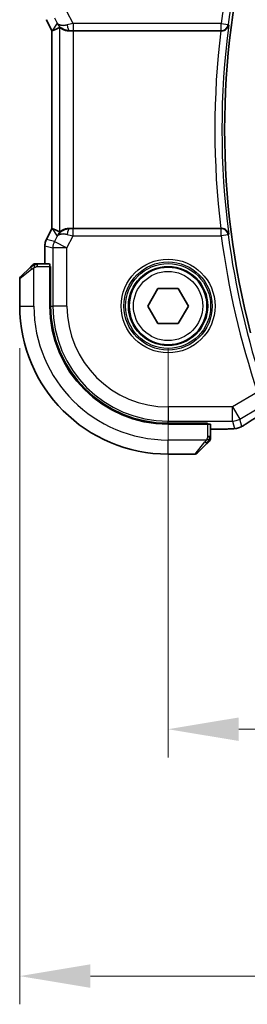
# Model space of a CAD drawing. Units: millimetres. Extents: x 29 to 3979, y 16 to 718.
# Drawn here: x 1186 to 1202, y 249 to 319 of the extents above; entities that cross this region are included whole.
import ezdxf

# ---------------------------------------------------------------- set-up
doc = ezdxf.new("R2010")
doc.units = ezdxf.units.MM
doc.header["$LTSCALE"] = 2
doc.layers.get('Defpoints').update_dxf_attribs({"lineweight": 25})
for name, color, linetype, lineweight in [('Dimension (ISO)', 7, 'Continuous', 18), ('Visible (ISO)', 7, 'Continuous', 35), ('Visible Narrow (ISO)', 7, 'Continuous', 25)]:
    doc.layers.add(name, color=color, linetype=linetype, lineweight=lineweight)
doc.styles.add('Note Text (TK)', font='txt')
doc.dimstyles.new('Default - Method 1b (TK)', dxfattribs={"dimscale": 2, "dimtxt": 2.5, "dimasz": 2.5, "dimexe": 1, "dimexo": 1.5, "dimgap": 1, "dimtad": 1, "dimtoh": 1, "dimrnd": 1e-08, "dimdsep": 46, "dimtxsty": 'Note Text (TK)', "dimcen": 0.09, "dimdle": 5, "dimclrd": 100, "dimclre": 100, "dimclrt": 7, "dimadec": 1, "dimazin": 1, "dimtfac": 1, "dimtmove": 0, "dimatfit": 3, "dimfxl": 0, "dimtolj": 1, "dimlwd": -1, "dimlwe": -1, "dimarcsym": 0})

# ---------------------------------------------------------------- blocks, each defined once
blk = doc.blocks.new('*D19')
at = {"layer": 'Defpoints', "color": 0, "transparency": 16777216}
for p in [(1196.056, 298.48), (1326.056, 298.48), (1326.056, 268.48)]:
    blk.add_point(p, dxfattribs=at)
at = {"layer": 'Dimension (ISO)', "color": 100, "transparency": 16777216}
for p, q in [((1196.056, 295.48), (1196.056, 266.48)), ((1326.056, 295.48), (1326.056, 266.48)), ((1201.056, 268.48), (1321.056, 268.48))]:
    blk.add_line(p, q, dxfattribs=at)
for points in [[(1201.056, 269.314), (1201.056, 267.647), (1196.056, 268.48)], [(1321.056, 269.314), (1321.056, 267.647), (1326.056, 268.48)]]:
    blk.add_solid(points, dxfattribs=at)
at = {"layer": 'Dimension (ISO)', "color": 7, "transparency": 16777216, "insert": (1256.113, 272.98), "char_height": 5, "attachment_point": 4, "style": 'Note Text (TK)'}
blk.add_mtext('\\A1;130', dxfattribs=at)
blk = doc.blocks.new('*D20')
at = {"layer": 'Defpoints', "color": 0, "transparency": 16777216}
for p in [(1185.556, 298.48), (1336.556, 298.48), (1336.556, 250.98)]:
    blk.add_point(p, dxfattribs=at)
at = {"layer": 'Dimension (ISO)', "color": 100, "transparency": 16777216}
for p, q in [((1185.556, 295.48), (1185.556, 248.98)), ((1336.556, 295.48), (1336.556, 248.98)), ((1190.556, 250.98), (1331.556, 250.98))]:
    blk.add_line(p, q, dxfattribs=at)
for points in [[(1190.556, 251.814), (1190.556, 250.147), (1185.556, 250.98)], [(1331.556, 251.814), (1331.556, 250.147), (1336.556, 250.98)]]:
    blk.add_solid(points, dxfattribs=at)
at = {"layer": 'Dimension (ISO)', "color": 7, "transparency": 16777216, "insert": (1256.667, 255.48), "char_height": 5, "attachment_point": 4, "style": 'Note Text (TK)'}
blk.add_mtext('\\A1;151', dxfattribs=at)

msp = doc.modelspace()

# ---------------------------------------------------------------- linework, layer by layer
at = {"layer": 'Visible (ISO)'}
for p, q in [((1187.4398, 318.776), (1187.4398, 318.776)), ((1187.8342, 317.9871), (1187.4398, 318.776)), ((1187.8342, 317.9871), (1187.8347, 317.9873)), ((1187.8342, 303.9737), (1187.8342, 317.9871)), ((1187.8597, 317.9932), (1187.8347, 317.9873)), ((1189.3652, 317.9804), (1199.7862, 317.9804)), ((1187.4398, 303.1848), (1187.8342, 303.9737)), ((1187.8342, 303.9737), (1187.8347, 303.9736)), ((1187.8597, 303.9677), (1187.8347, 303.9736)), ((1199.7862, 303.9804), (1189.3652, 303.9804)), ((1187.4398, 303.1848), (1187.4398, 303.1848)), ((1187.3342, 302.7377), (1187.3342, 302.7377)), ((1187.3342, 302.7377), (1187.3342, 301.4804)), ((1185.6144, 300.539), (1186.3081, 301.2327)), ((1187.6738, 301.4804), (1186.8102, 301.4804)), ((1187.6808, 301.2804), (1187.7423, 301.2804)), ((1187.6808, 301.2804), (1187.6808, 298.4804)), ((1187.7423, 301.1804), (1187.6808, 301.1804)), ((1187.7423, 301.2804), (1187.7423, 298.4804)), ((1185.5558, 300.3976), (1185.5558, 298.4804)), ((1194.6124, 298.4804), (1195.3341, 299.7304)), ((1195.3341, 299.7304), (1196.7775, 299.7304)), ((1196.7775, 299.7304), (1197.4992, 298.4804)), ((1195.3341, 297.2304), (1194.6124, 298.4804)), ((1197.4992, 298.4804), (1196.7775, 297.2304)), ((1196.7775, 297.2304), (1195.3341, 297.2304)), ((1196.0558, 290.1669), (1198.8558, 290.1669)), ((1196.0558, 290.1054), (1198.8558, 290.1054)), ((1198.7558, 290.1054), (1198.7558, 290.1669)), ((1198.8558, 290.1669), (1198.8558, 290.1054)), ((1199.0558, 289.2348), (1199.0558, 290.0984)), ((1199.0558, 289.7589), (1199.866, 289.7589)), ((1198.8081, 288.7327), (1198.1144, 288.039)), ((1196.0558, 287.9804), (1197.973, 287.9804))]:
    msp.add_line(p, q, dxfattribs=at)
msp.add_circle((1196.0558, 298.4804), 2.75, dxfattribs=at)
for centre, radius, start, end in [((1257.529, 310.9804), 57.4732, 165.489851, 194.510149), ((1186.6387, 301.2804), 0.2, 112.5, 135), ((1186.6387, 301.2804), 0.2, 90, 112.5), ((1185.7558, 300.3976), 0.2, 135, 180), ((1196.0558, 298.4804), 10.5, 180, 270), ((1196.0558, 298.4804), 8.375, 180, 270), ((1196.0558, 298.4804), 8.3135, 180, 270), ((1198.8558, 289.0633), 0.2, 315, 337.421915), ((1198.8558, 289.0633), 0.2, 337.5, 0), ((1197.973, 288.1804), 0.2, 270, 315)]:
    msp.add_arc(centre, radius, start, end, dxfattribs=at)
for centre, major_axis, ratio, start_param, end_param in [((1189.0879, 318.981), (-0.9044, -0.4271), 0.4888463, 0.0458771, 1.152273), ((1189.0879, 318.981), (1.0029, -0.0582), 0.9795684, 3.6721317, 3.8505809), ((1190.2019, 320.7835), (-2.5688, -2.7639), 0.1840374, 0.268161, 0.5982423), ((1189.0879, 318.981), (1.0029, -0.0582), 0.9795684, 4.42547, 4.7785275), ((1189.3652, 317.9455), (1, 0), 0.0349208, 1.5707963, 1.8533572), ((1199.7842, 317.963), (0.5029, 0.0001), 0.0345759, 1.4755587, 1.5668622), ((1190.2019, 301.1773), (-2.5688, 2.7639), 0.1840374, 5.6849431, 6.0150243), ((1189.0879, 302.9798), (0.9044, -0.4271), 0.4888463, 1.9893197, 3.0957155), ((1189.0879, 302.9798), (-1.0029, -0.0582), 0.9795684, 4.6462505, 4.9993079), ((1189.3652, 304.0153), (-1, 0), 0.0349208, 1.2882354, 1.5707963), ((1199.7842, 303.9978), (0.5029, -0.0001), 0.0345759, 4.7163231, 4.8076266), ((1189.0879, 302.9798), (-1.0029, -0.0582), 0.9795684, 5.574197, 5.7526463), ((1187.6738, 301.2804), (0, 0.2), 0.0349208, 4.712389, 6.2831853), ((1198.8558, 290.0984), (-0.2, 0), 0.0349208, 3.1415927, 4.712389)]:
    msp.add_ellipse(centre, major_axis=major_axis, ratio=ratio, start_param=start_param, end_param=end_param, dxfattribs=at)
for points, knots in [([(1188.7504, 318.0579), (1188.6494, 318.0945), (1188.5551, 318.1465), (1188.4038, 318.2606), (1188.342, 318.3213), (1188.2904, 318.3862)], [0, 0, 0, 0, 0.033512884, 0.033512884, 0.06240273, 0.06240273, 0.06240273, 0.06240273]), ([(1199.832, 317.9804), (1199.8663, 317.9802), (1199.9, 317.9837), (1199.9655, 317.9965), (1199.997, 318.0059), (1200.0783, 318.0379), (1200.1365, 318.0699), (1200.2322, 318.1592), (1200.2656, 318.2037), (1200.316, 318.2969), (1200.3333, 318.3466), (1200.342, 318.3974), (1200.3422, 318.3982), (1200.3423, 318.399)], [0, 0, 0, 0, 0.010321935, 0.010321935, 0.0208155, 0.0208155, 0.039227082, 0.039227082, 0.053502605, 0.053502605, 0.068052627, 0.068052627, 0.068284757, 0.068284757, 0.068284757, 0.068284757]), ([(1188.3658, 318.2334), (1188.369, 318.2352), (1188.3853, 318.224), (1188.4455, 318.1814), (1188.4905, 318.1502), (1188.594, 318.0917), (1188.6618, 318.0591), (1188.8191, 318.0072), (1188.9088, 317.9883), (1189.0268, 317.9797), (1189.0562, 317.9788), (1189.0863, 317.979)], [-0.27630338, -0.27630338, -0.27630338, -0.27630338, -0.24920334, -0.24920334, -0.22077361, -0.22077361, -0.19172496, -0.19172496, -0.16267632, -0.16267632, -0.15358463, -0.15358463, -0.15358463, -0.15358463]), ([(1188.2904, 303.5746), (1188.3603, 303.6626), (1188.4496, 303.7431), (1188.6136, 303.8449), (1188.6804, 303.8776), (1188.7504, 303.903)], [0, 0, 0, 0, 0.03913767, 0.03913767, 0.062376384, 0.062376384, 0.062376384, 0.062376384]), ([(1189.0863, 303.9818), (1189.0562, 303.982), (1189.0268, 303.9811), (1188.9083, 303.9725), (1188.8181, 303.9535), (1188.6602, 303.9012), (1188.5923, 303.8683), (1188.4893, 303.8098), (1188.4447, 303.7789), (1188.3852, 303.7367), (1188.369, 303.7256), (1188.3658, 303.7275)], [0.15357264, 0.15357264, 0.15357264, 0.15357264, 0.16266725, 0.16266725, 0.19187696, 0.19187696, 0.22108667, 0.22108667, 0.24935456, 0.24935456, 0.27629281, 0.27629281, 0.27629281, 0.27629281]), ([(1200.3423, 303.5619), (1200.3422, 303.5627), (1200.342, 303.5635), (1200.3333, 303.6142), (1200.3161, 303.6638), (1200.2658, 303.7568), (1200.2326, 303.8012), (1200.1369, 303.8907), (1200.0787, 303.9228), (1199.9974, 303.9549), (1199.9659, 303.9643), (1199.9002, 303.9772), (1199.8664, 303.9806), (1199.832, 303.9805)], [-0.00035335, -0.00035335, -0.00035335, -0.00035335, 0, 0, 0.02210626, 0.02210626, 0.04379676, 0.04379676, 0.07190339, 0.07190339, 0.08800733, 0.08800733, 0.10384721, 0.10384721, 0.10384721, 0.10384721]), ([(1187.3343, 302.7377), (1187.3343, 302.844), (1187.3518, 302.9517), (1187.4003, 303.0979), (1187.4185, 303.1422), (1187.4398, 303.1848)], [0, 0, 0, 0, 0.031909935, 0.031909935, 0.046206548, 0.046206548, 0.046206548, 0.046206548]), ([(1186.4441, 301.3688), (1186.4362, 301.3608), (1186.4275, 301.3521), (1186.4182, 301.3428), (1186.4091, 301.3337), (1186.3994, 301.324), (1186.3893, 301.3139), (1186.3797, 301.3043), (1186.3701, 301.2947), (1186.3607, 301.2854), (1186.3512, 301.2759), (1186.342, 301.2666), (1186.3332, 301.2578), (1186.3244, 301.249), (1186.316, 301.2406), (1186.3081, 301.2327)], [0.5, 0.5, 0.5, 0.5, 0.60524772, 0.60524772, 0.60524772, 0.707891, 0.707891, 0.707891, 0.80414857, 0.80414857, 0.80414857, 0.90207429, 0.90207429, 0.90207429, 1, 1, 1, 1]), ([(1186.4972, 301.4218), (1186.4972, 301.4218), (1186.4971, 301.4217), (1186.4942, 301.4189), (1186.4914, 301.416), (1186.4858, 301.4104), (1186.4775, 301.4021), (1186.4686, 301.3932), (1186.4567, 301.3813), (1186.4441, 301.3688)], [0, 0, 0, 0, 0.16464555, 0.16464555, 0.16464555, 0.3268563, 0.3268563, 0.3268563, 0.5, 0.5, 0.5, 0.5]), ([(1186.6839, 301.4804), (1186.6724, 301.4804), (1186.6625, 301.4804), (1186.6553, 301.4804), (1186.6482, 301.4804), (1186.6436, 301.4804), (1186.6412, 301.4804), (1186.6409, 301.4804), (1186.6406, 301.4804), (1186.6404, 301.4804), (1186.6388, 301.4804), (1186.6387, 301.4804), (1186.6387, 301.4804)], [0.5, 0.5, 0.5, 0.5, 0.6699894, 0.6699894, 0.6699894, 0.83656608, 0.83656608, 0.83656608, 0.85622576, 0.85622576, 0.85622576, 1, 1, 1, 1]), ([(1186.8102, 301.4804), (1186.8022, 301.4804), (1186.7939, 301.4804), (1186.7853, 301.4804), (1186.7768, 301.4804), (1186.7679, 301.4804), (1186.7588, 301.4804), (1186.7498, 301.4804), (1186.7406, 301.4804), (1186.7318, 301.4804), (1186.7229, 301.4804), (1186.7143, 301.4804), (1186.7064, 301.4804), (1186.6982, 301.4804), (1186.6906, 301.4804), (1186.6839, 301.4804)], [0, 0, 0, 0, 0.10026775, 0.10026775, 0.10026775, 0.19847065, 0.19847065, 0.19847065, 0.29651622, 0.29651622, 0.29651622, 0.39628078, 0.39628078, 0.39628078, 0.5, 0.5, 0.5, 0.5]), ([(1200.59, 289.7719), (1200.5569, 289.77), (1200.5198, 289.7682), (1200.4432, 289.7653), (1200.4046, 289.7641), (1200.2938, 289.7614), (1200.2137, 289.7601), (1200.0659, 289.759), (1199.9981, 289.7589), (1199.9092, 289.7589), (1199.8876, 289.7589), (1199.866, 289.7589)], [0.000039985, 0.000039985, 0.000039985, 0.000039985, 0.017260114, 0.017260114, 0.032011822, 0.032011822, 0.056935168, 0.056935168, 0.077131206, 0.077131206, 0.083602831, 0.083602831, 0.083602831, 0.083602831]), ([(1201.0277, 289.8358), (1200.9784, 289.8206), (1200.9284, 289.8096), (1200.873, 289.7987), (1200.8437, 289.7939), (1200.7452, 289.7822), (1200.6784, 289.7769), (1200.59, 289.7719)], [0, 0, 0, 0, 0.021965955, 0.021965955, 0.040425228, 0.040425228, 0.085967153, 0.085967153, 0.085967153, 0.085967153]), ([(1201.3645, 289.9927), (1201.3403, 289.9785), (1201.3172, 289.9652), (1201.2785, 289.9436), (1201.263, 289.9349), (1201.2345, 289.9195), (1201.2215, 289.9127), (1201.193, 289.8986), (1201.1765, 289.8909), (1201.1472, 289.8781), (1201.1341, 289.8727), (1201.1031, 289.8605), (1201.0854, 289.8542), (1201.0543, 289.8438), (1201.0406, 289.8396), (1201.0277, 289.8358)], [0, 0, 0, 0, 0.008714314, 0.008714314, 0.015013641, 0.015013641, 0.019433003, 0.019433003, 0.024698828, 0.024698828, 0.029212149, 0.029212149, 0.035647246, 0.035647246, 0.040939665, 0.040939665, 0.040939665, 0.040939665]), ([(1201.5794, 290.1258), (1201.5646, 290.116), (1201.5482, 290.1052), (1201.5174, 290.0854), (1201.5047, 290.0774), (1201.4729, 290.0576), (1201.4528, 290.0453), (1201.4122, 290.0207), (1201.3912, 290.0083), (1201.3689, 289.9952), (1201.3667, 289.9939), (1201.3645, 289.9927)], [0, 0, 0, 0, 0.00840748, 0.00840748, 0.013463833, 0.013463833, 0.020556263, 0.020556263, 0.027745436, 0.027745436, 0.028517831, 0.028517831, 0.028517831, 0.028517831]), ([(1199.0558, 289.1081), (1199.0558, 289.1139), (1199.0558, 289.1203), (1199.0558, 289.127), (1199.0558, 289.1336), (1199.0558, 289.1407), (1199.0558, 289.1479), (1199.0558, 289.1551), (1199.0558, 289.1625), (1199.0558, 289.1699), (1199.0558, 289.1772), (1199.0558, 289.1846), (1199.0558, 289.192), (1199.0558, 289.1936), (1199.0558, 289.1952), (1199.0558, 289.1968), (1199.0558, 289.2026), (1199.0558, 289.2083), (1199.0558, 289.2139), (1199.0558, 289.2211), (1199.0558, 289.228), (1199.0558, 289.2348)], [0.5, 0.5, 0.5, 0.5, 0.58502424, 0.58502424, 0.58502424, 0.66947181, 0.66947181, 0.66947181, 0.75324782, 0.75324782, 0.75324782, 0.83626522, 0.83626522, 0.83626522, 0.85443497, 0.85443497, 0.85443497, 0.91835525, 0.91835525, 0.91835525, 1, 1, 1, 1]), ([(1199.0558, 289.0633), (1199.0558, 289.0633), (1199.0558, 289.0633), (1199.0558, 289.0635), (1199.0558, 289.0637), (1199.0558, 289.0642), (1199.0558, 289.065), (1199.0558, 289.0658), (1199.0558, 289.0669), (1199.0558, 289.0685), (1199.0558, 289.0701), (1199.0558, 289.0721), (1199.0558, 289.0745), (1199.0558, 289.0769), (1199.0558, 289.0798), (1199.0558, 289.0831), (1199.0558, 289.0865), (1199.0558, 289.0902), (1199.0558, 289.0944), (1199.0558, 289.0986), (1199.0558, 289.1032), (1199.0558, 289.1081)], [0, 0, 0, 0, 0.07187067, 0.07187067, 0.07187067, 0.14250295, 0.14250295, 0.14250295, 0.21256871, 0.21256871, 0.21256871, 0.28268769, 0.28268769, 0.28268769, 0.35348445, 0.35348445, 0.35348445, 0.42564648, 0.42564648, 0.42564648, 0.5, 0.5, 0.5, 0.5]), ([(1198.8081, 288.7327), (1198.8137, 288.7383), (1198.8194, 288.744), (1198.8254, 288.75), (1198.8313, 288.7559), (1198.8376, 288.7622), (1198.8441, 288.7687), (1198.8507, 288.7753), (1198.8575, 288.7821), (1198.8645, 288.7891), (1198.8715, 288.7961), (1198.8786, 288.8032), (1198.8857, 288.8103), (1198.8927, 288.8173), (1198.8997, 288.8243), (1198.9064, 288.831), (1198.9132, 288.8378), (1198.9196, 288.8443), (1198.9258, 288.8505), (1198.9321, 288.8567), (1198.938, 288.8626), (1198.9437, 288.8683)], [0, 0, 0, 0, 0.071275, 0.071275, 0.071275, 0.14246065, 0.14246065, 0.14246065, 0.21364074, 0.21364074, 0.21364074, 0.28489899, 0.28489899, 0.28489899, 0.35632005, 0.35632005, 0.35632005, 0.42799051, 0.42799051, 0.42799051, 0.5, 0.5, 0.5, 0.5]), ([(1198.9437, 288.8683), (1198.9493, 288.8739), (1198.9547, 288.8793), (1198.9597, 288.8843), (1198.9647, 288.8893), (1198.9693, 288.8939), (1198.9734, 288.898), (1198.9774, 288.9021), (1198.981, 288.9056), (1198.984, 288.9086), (1198.987, 288.9116), (1198.9894, 288.914), (1198.9912, 288.9158), (1198.9929, 288.9175), (1198.9941, 288.9187), (1198.995, 288.9196), (1198.9961, 288.9207), (1198.9967, 288.9213), (1198.997, 288.9216), (1198.9972, 288.9219), (1198.9972, 288.9219), (1198.9972, 288.9218)], [0.5, 0.5, 0.5, 0.5, 0.57172447, 0.57172447, 0.57172447, 0.6426242, 0.6426242, 0.6426242, 0.71336021, 0.71336021, 0.71336021, 0.78457822, 0.78457822, 0.78457822, 0.85049403, 0.85049403, 0.85049403, 0.92879556, 0.92879556, 0.92879556, 1, 1, 1, 1])]:
    msp.add_open_spline(points, degree=3, knots=knots, dxfattribs=at)
for points in [[(1202.8433, 290.936), (1202.3697, 290.6377), (1201.9354, 290.3595), (1201.5788, 290.1254)], [(1200.59, 289.7719), (1200.5785, 289.7712), (1200.5667, 289.7712), (1200.5547, 289.7718)]]:
    msp.add_open_spline(points, degree=3, dxfattribs=at)
at = {"layer": 'Visible Narrow (ISO)'}
for p, q in [((1189.3294, 318.4982), (1188.9001, 319.3568)), ((1187.8347, 317.9873), (1187.4402, 318.7762)), ((1188.1941, 318.5341), (1187.8597, 317.9932)), ((1188.0062, 318.9098), (1188.1941, 318.5341)), ((1199.8161, 318.4982), (1189.3294, 318.4982)), ((1189.3294, 318.4982), (1189.3294, 317.9985)), ((1199.8161, 318.4982), (1200.3116, 318.4336)), ((1199.8161, 317.9985), (1199.8161, 318.4982)), ((1200.3423, 318.399), (1200.3116, 318.4336)), ((1187.8347, 303.9736), (1187.8347, 317.9873)), ((1188.3658, 318.2334), (1188.3658, 303.7275)), ((1189.0863, 317.979), (1189.0974, 317.9969)), ((1189.3294, 317.9985), (1199.8161, 317.9985)), ((1189.3652, 303.9804), (1189.3652, 317.9804)), ((1199.8161, 317.9985), (1199.832, 317.9804)), ((1187.4402, 303.1846), (1187.8347, 303.9736)), ((1187.8597, 303.9677), (1188.1941, 303.4268)), ((1189.0974, 303.9639), (1189.0863, 303.9818)), ((1189.3294, 303.4627), (1189.3294, 303.9624)), ((1199.8161, 303.9624), (1189.3294, 303.9624)), ((1199.832, 303.9805), (1199.8161, 303.9624)), ((1199.8161, 303.4627), (1199.8161, 303.9624)), ((1187.4402, 303.1846), (1187.4398, 303.1848)), ((1188.0062, 303.051), (1187.4402, 303.1846)), ((1188.1941, 303.4268), (1188.0062, 303.051)), ((1188.0062, 303.051), (1188.9001, 302.6041)), ((1188.9001, 302.6041), (1189.3294, 303.4627)), ((1189.3294, 303.4627), (1199.8161, 303.4627)), ((1200.3116, 303.5272), (1199.8161, 303.4627)), ((1200.3116, 303.5272), (1200.3423, 303.5619)), ((1187.3342, 302.7377), (1187.3347, 302.7377)), ((1187.3347, 301.4804), (1187.3347, 302.7377)), ((1187.3347, 302.7377), (1187.9007, 302.6041)), ((1188.9001, 302.6041), (1187.9007, 302.6041)), ((1187.9007, 302.6041), (1187.9007, 298.4804)), ((1188.9001, 298.4804), (1188.9001, 302.6041)), ((1186.4229, 301.0913), (1185.5558, 300.3976)), ((1186.5558, 298.4804), (1186.5558, 301.1864)), ((1186.8102, 301.4218), (1186.8102, 301.4804)), ((1186.8102, 301.2804), (1186.8102, 301.4218)), ((1186.8102, 301.2804), (1187.6808, 301.2804)), ((1187.6808, 300.9804), (1187.7423, 300.9804)), ((1185.5558, 298.4804), (1186.5558, 298.4804)), ((1187.7423, 298.4804), (1187.9007, 298.4804)), ((1188.9001, 298.4804), (1187.9007, 298.4804)), ((1202.3795, 292.3839), (1200.6142, 291.3247)), ((1200.6142, 291.3247), (1196.0558, 291.3247)), ((1196.0558, 291.3247), (1196.0558, 290.3253)), ((1200.6142, 291.3247), (1201.1284, 290.4677)), ((1200.6142, 290.3253), (1200.6142, 291.3247)), ((1201.1284, 290.4677), (1202.47, 291.2727)), ((1201.2728, 289.9462), (1201.1284, 290.4677)), ((1196.0558, 290.3253), (1200.6142, 290.3253)), ((1196.0558, 290.1669), (1196.0558, 290.3253)), ((1198.5558, 290.1669), (1198.5558, 290.1054)), ((1198.8558, 290.1054), (1198.8558, 289.2348)), ((1199.866, 289.7593), (1199.0558, 289.7593)), ((1199.866, 289.7593), (1199.866, 289.7589)), ((1200.6142, 290.3253), (1200.7587, 289.8038)), ((1198.7618, 288.9804), (1196.0558, 288.9804)), ((1196.0558, 287.9804), (1196.0558, 288.9804)), ((1198.9972, 289.2348), (1198.8558, 289.2348)), ((1199.0558, 289.2348), (1198.9972, 289.2348)), ((1197.973, 287.9804), (1198.6667, 288.8476))]:
    msp.add_line(p, q, dxfattribs=at)
for radius in [3.3224, 3.1226, 3.0084, 2.8085, 2.45]:
    msp.add_circle((1196.0558, 298.4804), radius, dxfattribs=at)
for centre, radius, start, end in [((1257.529, 310.9804), 58.2005, 161.365758, 172.578362), ((1257.529, 310.9804), 57.7008, 161.365758, 172.578362), ((1257.529, 310.9804), 57.6659, 172.608569, 187.391431), ((1257.529, 310.9804), 58.1656, 173.087924, 186.912076), ((1257.529, 310.9804), 58.2005, 187.421638, 198.634242), ((1257.529, 310.9804), 57.7008, 187.421638, 198.634242), ((1196.0558, 298.4804), 9.5, 180, 270), ((1196.0558, 298.4804), 8.1551, 180, 270), ((1196.0558, 298.4804), 7.1557, 180, 270)]:
    msp.add_arc(centre, radius, start, end, dxfattribs=at)
for centre, major_axis, ratio, start_param, end_param in [((1189.3381, 318.4807), (-1.0063, -0.2235), 0.0183726, 4.7169837, 5.1464777), ((1189.0974, 318.4966), (0.0072, -0.4999), 0.3813813, 4.8942288, 6.2454234), ((1199.8161, 318.4982), (0.3757, 0.3299), 0.9989218, 3.9922917, 5.4324863), ((1189.3381, 317.981), (-0.5591, 0.0003), 0.0312265, 4.72802, 5.1575139), ((1189.0974, 303.4642), (0.0072, 0.4999), 0.3813813, 0.0377619, 1.3889565), ((1189.3381, 303.9798), (-0.5591, -0.0003), 0.0312265, 1.1256714, 1.5551653), ((1199.8161, 303.4627), (-0.3757, 0.3299), 0.9989218, 3.9922917, 5.4324863), ((1188.3344, 302.7376), (0.2298, 0.9732), 0.9996142, 1.3391163, 1.8024763), ((1188.9001, 302.6041), (-0.2298, -0.9732), 0.9993569, 4.480709, 4.944069), ((1189.3381, 303.4801), (-1.0063, 0.2235), 0.0183726, 1.1367076, 1.5662016), ((1186.4495, 301.0913), (-0.1414, 0.1414), 0.0943696, 0, 0.7383527), ((1186.4495, 301.0913), (-0.1414, 0.1414), 0.0943696, 0.7383527, 1.4767054), ((1200.6142, 291.3247), (-0.9637, -0.2669), 0.9993441, 1.3007553, 1.8408373), ((1206.2586, 292.7951), (-5.7991, -3.4837), 0.0299346, 5.3271591, 5.6411764), ((1200.7587, 290.8032), (0.9637, 0.2669), 0.9993441, 4.442348, 4.712389), ((1200.7587, 290.8032), (0.9637, 0.2669), 0.9993441, 4.712389, 4.98243), ((1201.1404, 290.7945), (0.4391, -0.6687), 0.757688, 6.2296836, 6.2819743), ((1198.6667, 288.8741), (-0.1414, 0.1414), 0.0943696, 1.6648873, 2.40324), ((1198.6667, 288.8741), (0.1414, -0.1414), 0.0943696, 5.5448326, 6.2831853)]:
    msp.add_ellipse(centre, major_axis=major_axis, ratio=ratio, start_param=start_param, end_param=end_param, dxfattribs=at)
for points in [[(1186.5548, 301.4062), (1186.5463, 301.3978), (1186.5281, 301.3798), (1186.4954, 301.3452), (1186.4518, 301.2991), (1186.3925, 301.24), (1186.355, 301.2049), (1186.3359, 301.1869)], [(1186.5548, 301.4062), (1186.5394, 301.4049), (1186.5124, 301.4023), (1186.4748, 301.3915), (1186.4531, 301.3777), (1186.4441, 301.3688)], [(1186.5548, 301.4062), (1186.5537, 301.4188), (1186.5528, 301.4398), (1186.5591, 301.4639), (1186.5609, 301.4647), (1186.5621, 301.4652)], [(1186.5548, 301.4062), (1186.5691, 301.42), (1186.5946, 301.4434), (1186.6411, 301.4726), (1186.6706, 301.4804), (1186.6839, 301.4804)], [(1186.5548, 301.4062), (1186.5641, 301.4069), (1186.584, 301.4082), (1186.6208, 301.4105), (1186.6708, 301.4135), (1186.7399, 301.4181), (1186.7859, 301.4218), (1186.8102, 301.4218)], [(1186.5548, 301.4062), (1186.556, 301.3935), (1186.5599, 301.3653), (1186.5742, 301.2937), (1186.5938, 301.2378), (1186.6039, 301.2131)], [(1201.0277, 289.8358), (1201.0269, 289.8355), (1201.0262, 289.8373), (1201.0254, 289.8401)], [(1201.3645, 289.9927), (1201.3669, 289.9941), (1201.3691, 289.9956), (1201.3711, 289.9973)], [(1198.9814, 288.9792), (1198.9755, 288.9731), (1198.9629, 288.9604), (1198.9409, 288.939), (1198.9139, 288.9137), (1198.8807, 288.8822), (1198.8409, 288.8428), (1198.7993, 288.8001), (1198.7752, 288.7742), (1198.7623, 288.7606)], [(1198.9814, 288.9792), (1198.9688, 288.9804), (1198.9408, 288.9847), (1198.869, 288.9988), (1198.8132, 289.0184), (1198.7884, 289.0285)], [(1198.9814, 288.9792), (1198.9801, 288.9637), (1198.9775, 288.9368), (1198.9664, 288.899), (1198.9526, 288.8772), (1198.9437, 288.8683)], [(1198.9814, 288.9792), (1198.982, 288.9869), (1198.9831, 289.0034), (1198.985, 289.0326), (1198.9873, 289.0692), (1198.9903, 289.1172), (1198.9945, 289.1762), (1198.9972, 289.2146), (1198.9972, 289.2348)], [(1198.9814, 288.9792), (1198.9952, 288.9934), (1199.0187, 289.019), (1199.048, 289.0654), (1199.0558, 289.0948), (1199.0558, 289.1081)], [(1198.9814, 288.9792), (1198.9868, 288.9787), (1198.9968, 288.978), (1199.0101, 288.9781), (1199.0217, 288.9793), (1199.0313, 288.9816), (1199.0381, 288.9845), (1199.0409, 288.9867), (1199.0407, 288.9867), (1199.0406, 288.9867)]]:
    msp.add_open_spline(points, degree=3, dxfattribs=at)
for points, knots in [([(1186.4229, 301.0913), (1186.4271, 301.0946), (1186.4405, 301.105), (1186.4575, 301.1178), (1186.4683, 301.1259), (1186.4805, 301.1349), (1186.4927, 301.1436), (1186.5054, 301.1527), (1186.518, 301.1613), (1186.5287, 301.1685), (1186.5419, 301.1775), (1186.5521, 301.1841), (1186.5558, 301.1864)], [0, 0, 0, 0, 0.3215828, 0.3215828, 0.3215828, 0.5255123, 0.5255123, 0.5255123, 0.7373622, 0.7373622, 0.7373622, 1, 1, 1, 1]), ([(1186.5558, 301.1864), (1186.5582, 301.1879), (1186.5614, 301.1899), (1186.5654, 301.1922), (1186.5747, 301.1977), (1186.5882, 301.2048), (1186.6039, 301.2131)], [0.00000016, 0.00000016, 0.00000016, 0.00000016, 0.07789573, 0.07789573, 0.07789573, 0.25827312, 0.25827312, 0.25827312, 0.25827312]), ([(1186.6039, 301.2131), (1186.6157, 301.2193), (1186.6289, 301.226), (1186.6429, 301.2328), (1186.6557, 301.239), (1186.6692, 301.2452), (1186.6829, 301.2506), (1186.6967, 301.256), (1186.7109, 301.2606), (1186.7244, 301.2644), (1186.7396, 301.2687), (1186.7541, 301.2721), (1186.7669, 301.2748), (1186.7866, 301.2789), (1186.8023, 301.2804), (1186.8102, 301.2804)], [0.25827312, 0.25827312, 0.25827312, 0.25827312, 0.39314391, 0.39314391, 0.39314391, 0.51690147, 0.51690147, 0.51690147, 0.64201572, 0.64201572, 0.64201572, 0.78266988, 0.78266988, 0.78266988, 1, 1, 1, 1]), ([(1200.5547, 289.7718), (1200.5272, 289.7702), (1200.4974, 289.7688), (1200.4647, 289.7675), (1200.4323, 289.7662), (1200.3972, 289.765), (1200.3601, 289.764), (1200.3231, 289.763), (1200.2842, 289.7622), (1200.2445, 289.7615), (1200.2047, 289.7609), (1200.1642, 289.7604), (1200.123, 289.7601), (1200.1146, 289.76), (1200.1063, 289.7599), (1200.0979, 289.7599), (1200.0644, 289.7597), (1200.0304, 289.7595), (1199.9961, 289.7594), (1199.9531, 289.7593), (1199.9096, 289.7593), (1199.866, 289.7593)], [0.5, 0.5, 0.5, 0.5, 0.58399681, 0.58399681, 0.58399681, 0.66711936, 0.66711936, 0.66711936, 0.74993435, 0.74993435, 0.74993435, 0.83298768, 0.83298768, 0.83298768, 0.84975432, 0.84975432, 0.84975432, 0.91649002, 0.91649002, 0.91649002, 1, 1, 1, 1]), ([(1200.7587, 289.8038), (1200.7592, 289.802), (1200.7595, 289.8001), (1200.7573, 289.7981), (1200.7552, 289.796), (1200.7505, 289.7937), (1200.7425, 289.7915), (1200.7344, 289.7892), (1200.7229, 289.787), (1200.7065, 289.7847), (1200.6902, 289.7825), (1200.6691, 289.7802), (1200.6435, 289.778), (1200.6406, 289.7778), (1200.6375, 289.7775), (1200.6344, 289.7773), (1200.6106, 289.7753), (1200.584, 289.7735), (1200.5547, 289.7718)], [0, 0, 0, 0, 0.09981501, 0.09981501, 0.09981501, 0.19965012, 0.19965012, 0.19965012, 0.29944212, 0.29944212, 0.29944212, 0.39912804, 0.39912804, 0.39912804, 0.41078077, 0.41078077, 0.41078077, 0.5, 0.5, 0.5, 0.5]), ([(1201.3711, 289.9973), (1201.36, 289.9908), (1201.349, 289.9845), (1201.3385, 289.9785), (1201.3368, 289.9776), (1201.3352, 289.9766), (1201.3336, 289.9757), (1201.3221, 289.9692), (1201.312, 289.9636), (1201.3037, 289.9591), (1201.2953, 289.9546), (1201.2888, 289.9512), (1201.284, 289.949), (1201.2793, 289.9467), (1201.2764, 289.9456), (1201.2748, 289.9453), (1201.2732, 289.9451), (1201.273, 289.9456), (1201.2728, 289.9462)], [0.5, 0.5, 0.5, 0.5, 0.5887432, 0.5887432, 0.5887432, 0.60266481, 0.60266481, 0.60266481, 0.70192686, 0.70192686, 0.70192686, 0.8012679, 0.8012679, 0.8012679, 0.90064123, 0.90064123, 0.90064123, 1, 1, 1, 1]), ([(1201.5517, 290.1089), (1201.5439, 290.1038), (1201.5359, 290.0986), (1201.5275, 290.0931), (1201.5194, 290.0878), (1201.5109, 290.0823), (1201.5017, 290.0765), (1201.4926, 290.0708), (1201.4829, 290.0647), (1201.4726, 290.0583), (1201.4621, 290.0518), (1201.451, 290.045), (1201.4398, 290.0382), (1201.4281, 290.0311), (1201.4164, 290.0241), (1201.4052, 290.0174), (1201.3935, 290.0104), (1201.3822, 290.0038), (1201.3711, 289.9973)], [0, 0, 0, 0, 0.08212412, 0.08212412, 0.08212412, 0.16219954, 0.16219954, 0.16219954, 0.24215443, 0.24215443, 0.24215443, 0.32388709, 0.32388709, 0.32388709, 0.40976801, 0.40976801, 0.40976801, 0.5, 0.5, 0.5, 0.5]), ([(1198.7618, 288.9804), (1198.7609, 288.9791), (1198.7596, 288.9769), (1198.7578, 288.9741), (1198.7538, 288.968), (1198.7476, 288.9588), (1198.7403, 288.9481), (1198.7349, 288.9402), (1198.7289, 288.9314), (1198.7226, 288.9224), (1198.7166, 288.914), (1198.7104, 288.9053), (1198.7043, 288.8971), (1198.6977, 288.8882), (1198.6912, 288.8796), (1198.6856, 288.8722), (1198.6764, 288.86), (1198.6693, 288.8508), (1198.6667, 288.8476)], [0.00000014, 0.00000014, 0.00000014, 0.00000014, 0.09424462, 0.09424462, 0.09424462, 0.29608497, 0.29608497, 0.29608497, 0.44613462, 0.44613462, 0.44613462, 0.58843853, 0.58843853, 0.58843853, 0.74422937, 0.74422937, 0.74422937, 1, 1, 1, 1]), ([(1198.7884, 289.0285), (1198.783, 289.0181), (1198.7781, 289.0087), (1198.7737, 289.0009), (1198.7687, 288.9917), (1198.7644, 288.9847), (1198.7618, 288.9804)], [0.74172688, 0.74172688, 0.74172688, 0.74172688, 0.86054632, 0.86054632, 0.86054632, 1, 1, 1, 1]), ([(1198.8558, 289.2348), (1198.8558, 289.2279), (1198.8547, 289.215), (1198.8516, 289.1986), (1198.8495, 289.188), (1198.8468, 289.176), (1198.8435, 289.1631), (1198.8407, 289.1519), (1198.8373, 289.14), (1198.8334, 289.1281), (1198.8296, 289.1167), (1198.8252, 289.1052), (1198.8204, 289.094), (1198.8155, 289.0827), (1198.8102, 289.0716), (1198.805, 289.061), (1198.7993, 289.0494), (1198.7937, 289.0385), (1198.7884, 289.0285)], [0, 0, 0, 0, 0.19035453, 0.19035453, 0.19035453, 0.31386322, 0.31386322, 0.31386322, 0.42140608, 0.42140608, 0.42140608, 0.52396797, 0.52396797, 0.52396797, 0.62813475, 0.62813475, 0.62813475, 0.74172688, 0.74172688, 0.74172688, 0.74172688])]:
    msp.add_open_spline(points, degree=3, knots=knots, dxfattribs=at)

# ---------------------------------------------------------------- dimensions: what is measured, and where the dimension line sits
at = {"layer": 'Dimension (ISO)', "color": 100, "true_color": 0x00ff3f}
for base, p1, p2, picture, middle in [((1336.5558, 250.9804), (1185.5558, 298.4804), (1336.5558, 298.4804), '*D20', (1261.0558, 250.9804)), ((1326.0558, 268.4804), (1196.0558, 298.4804), (1326.0558, 298.4804), '*D19', (1261.0558, 268.4804))]:
    dim = msp.add_linear_dim(base=base, p1=p1, p2=p2, angle=180, dimstyle='Default - Method 1b (TK)', override={"dimtoh": 0, "dimdec": 2, "dimtp": 0, "dimtm": 0, "dimtdec": 2, "dimtofl": 0, "dimatfit": 1}, dxfattribs=at)
    dim.commit()
    dim.dimension.update_dxf_attribs({"geometry": picture, "text_midpoint": middle, "dimtype": 160})

doc.saveas('drawing.dxf')
